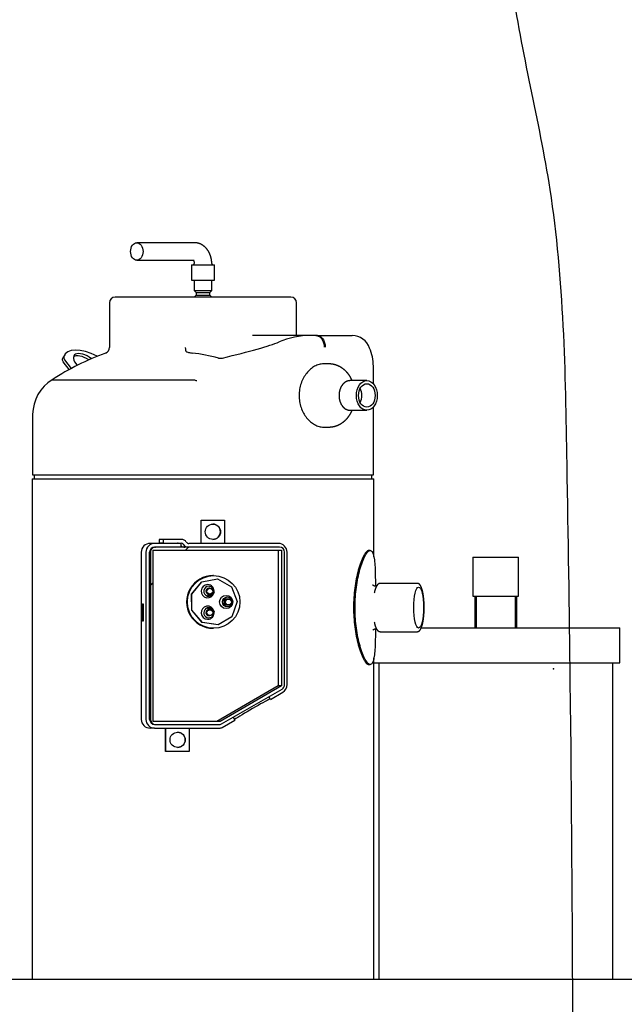
# Paper-space layout 'Layout1' of a CAD drawing. Units: inches. Extents: x 0 to 16.7, y -0.7 to 10.7.
# Drawn here: x 10.9 to 11.4, y 6.1 to 6.9 of the extents above; entities that cross this region are included whole.
import ezdxf
from ezdxf import colors
from ezdxf.entities.mleader import LeaderData, LeaderLine
from ezdxf.lldxf.tags import DXFTag
from ezdxf.math import Vec2, Vec3

# ---------------------------------------------------------------- set-up
doc = ezdxf.new("R2010")
doc.units = ezdxf.units.IN
doc.header["$MEASUREMENT"] = 0
for name, color, linetype in [('0712F-5215_PNL_C', 7, 'Continuous'), ('Default', 7, 'Continuous'), ('DV2_Default', 7, 'Continuous'), ('PARKER_ACCUMULAT', 7, 'Continuous'), ('ZPD61_FOR_TANDEM', 7, 'Continuous'), ('ZPD67_PIPING-TOP', 7, 'Continuous')]:
    doc.layers.add(name, color=color, linetype=linetype)
tags = doc.linetypes.add('CENTER2', pattern=[1.125, 0.75, -0.125, 0.125, -0.125]).pattern_tags.tags
tags[10:11] = [DXFTag(74, 4), DXFTag(75, 0), DXFTag(340, '0'), DXFTag(46, 0.0), DXFTag(50, 0.0), DXFTag(44, 0.0), DXFTag(45, 0.0)]
tags[8:9] = [DXFTag(74, 4), DXFTag(75, 0), DXFTag(340, '0'), DXFTag(46, 0.0), DXFTag(50, 0.0), DXFTag(44, 0.0), DXFTag(45, 0.0)]
tags[6:7] = [DXFTag(74, 4), DXFTag(75, 0), DXFTag(340, '0'), DXFTag(46, 0.0), DXFTag(50, 0.0), DXFTag(44, 0.0), DXFTag(45, 0.0)]
tags[4:5] = [DXFTag(74, 4), DXFTag(75, 0), DXFTag(340, '0'), DXFTag(46, 0.0), DXFTag(50, 0.0), DXFTag(44, 0.0), DXFTag(45, 0.0)]
tags = doc.linetypes.add('HIDDEN2', pattern=[0.1875, 0.125, -0.0625]).pattern_tags.tags
tags[6:7] = [DXFTag(74, 4), DXFTag(75, 0), DXFTag(340, '0'), DXFTag(46, 0.0), DXFTag(50, 0.0), DXFTag(44, 0.0), DXFTag(45, 0.0)]
tags[4:5] = [DXFTag(74, 4), DXFTag(75, 0), DXFTag(340, '0'), DXFTag(46, 0.0), DXFTag(50, 0.0), DXFTag(44, 0.0), DXFTag(45, 0.0)]

# ---------------------------------------------------------------- blocks, each defined once
blk = doc.blocks.new('SE1')
at = {"layer": 'ZPD61_FOR_TANDEM', "linetype": 'Continuous'}
h = blk.add_hatch(dxfattribs=at)
h.set_pattern_fill('LINE', scale=2, angle=45, style=0)
edge = h.paths.add_edge_path()
edge.add_ellipse((11.02968, 6.45751), major_axis=(0.00431, 0), ratio=0.998135, start_angle=90, end_angle=180)
edge.add_line((11.02537, 6.45751), (11.02537, 6.31475))
edge.add_ellipse((11.02968, 6.31475), major_axis=(0.00431, 0), ratio=0.998135, start_angle=180, end_angle=270)
edge.add_line((11.02968, 6.31045), (11.08492, 6.31045))
edge.add_ellipse((11.08492, 6.31295), major_axis=(0.0025, 0), ratio=0.998135, start_angle=270, end_angle=300.05438)
edge.add_line((11.08618, 6.31079), (11.13794, 6.34068))
edge.add_ellipse((11.13578, 6.3444), major_axis=(0.00431, 0), ratio=0.998135, start_angle=300.05438, end_angle=360)
edge.add_line((11.14009, 6.3444), (11.14009, 6.45751))
edge.add_ellipse((11.13578, 6.45751), major_axis=(0.00431, 0), ratio=0.998135, start_angle=0, end_angle=90)
edge.add_line((11.13578, 6.46181), (11.02968, 6.46181))
h.paths.add_polyline_path([(11.08492, 6.31295), (11.13759, 6.34336), (11.13759, 6.45931), (11.02788, 6.45931), (11.02788, 6.31295)])
at = {"layer": '0712F-5215_PNL_C', "color": 7, "linetype": 'Continuous'}
blk.add_line((10.58828, 6.09277), (11.77341, 6.09277), dxfattribs=at)
at = {"layer": 'DV2_Default', "color": 7, "linetype": 'HIDDEN2'}
blk.add_open_spline([(11.30973, 7.1122), (11.31442, 7.09339), (11.32544, 7.03709), (11.33333, 6.91753), (11.37763, 6.75112), (11.38094, 6.5487), (11.38642, 6.21078), (11.38644, 5.90761), (11.38766, 5.63025), (11.388, 5.5941), (11.38946, 5.51098), (11.38856, 5.46304)], degree=3, knots=[0, 0, 0, 0, 0.046536, 0.109661, 0.219114, 0.361583, 0.474863, 0.837146, 0.906893, 0.975892, 1, 1, 1, 1], dxfattribs=at)
at = {"layer": 'DV2_Default', "color": 7, "linetype": 'Continuous'}
blk.add_point((11.36993, 6.35784), dxfattribs=at)
at = {"layer": 'PARKER_ACCUMULAT', "color": 7, "linetype": 'Continuous'}
for p, q in [((11.30096, 6.45319), (11.34012, 6.45319)), ((11.30096, 6.45319), (11.30096, 6.41983)), ((11.34012, 6.41983), (11.34012, 6.45319)), ((11.30096, 6.41983), (11.34012, 6.41983)), ((11.30264, 6.41983), (11.30264, 6.39292)), ((11.30378, 6.41983), (11.30378, 6.39292)), ((11.33729, 6.39292), (11.33729, 6.41983)), ((11.33843, 6.39292), (11.33843, 6.41983)), ((11.2569, 6.39292), (11.42654, 6.39292)), ((11.42654, 6.36292), (11.42654, 6.39292)), ((11.21647, 6.36292), (11.42654, 6.36292)), ((11.22054, 6.36292), (11.22054, 6.09277)), ((11.42054, 6.09277), (11.42054, 6.36292))]:
    blk.add_line(p, q, dxfattribs=at)
at = {"layer": 'ZPD61_FOR_TANDEM', "color": 7, "linetype": 'Continuous'}
for p, q in [((11.06288, 6.68986), (11.06288, 6.68106)), ((11.07788, 6.68106), (11.07788, 6.68986)), ((11.06288, 6.68106), (11.07788, 6.68106)), ((11.06288, 6.68106), (11.06467, 6.67946)), ((11.06467, 6.67706), (11.06288, 6.67546)), ((11.06467, 6.67946), (11.07609, 6.67946)), ((11.06467, 6.67946), (11.06467, 6.67706)), ((11.06467, 6.67706), (11.07609, 6.67706)), ((11.07609, 6.67946), (11.07788, 6.68106)), ((11.07609, 6.67706), (11.07609, 6.67946)), ((11.07788, 6.67546), (11.07609, 6.67706)), ((10.99038, 6.67046), (10.99038, 6.63232)), ((11.14538, 6.67546), (10.99538, 6.67546)), ((11.15038, 6.64258), (11.15038, 6.67046)), ((11.16213, 6.64258), (11.11256, 6.64258)), ((11.16627, 6.64258), (11.16213, 6.64258)), ((11.16705, 6.64258), (11.16551, 6.64258)), ((11.16818, 6.64258), (11.16627, 6.64258)), ((11.16684, 6.64258), (11.16684, 6.64258)), ((11.16703, 6.64258), (11.16705, 6.64258)), ((11.16771, 6.64258), (11.16703, 6.64258)), ((11.16765, 6.64258), (11.16773, 6.64258)), ((11.16818, 6.64258), (11.19787, 6.64258)), ((10.95595, 6.61344), (10.95094, 6.62004)), ((10.95225, 6.62621), (10.95103, 6.62436)), ((10.95215, 6.62189), (10.9578, 6.61444)), ((11.17786, 6.61836), (11.17334, 6.61836)), ((11.21599, 6.60125), (11.21599, 6.61635)), ((10.94146, 6.60486), (11.06233, 6.60486)), ((11.19149, 6.60243), (11.19141, 6.60243)), ((11.21038, 6.60404), (11.19621, 6.60404)), ((11.19141, 6.58034), (11.19149, 6.58034)), ((11.19621, 6.57872), (11.21038, 6.57872)), ((11.21599, 6.52351), (11.21599, 6.58152)), ((10.92476, 6.5751), (10.92476, 6.52351)), ((11.17334, 6.56441), (11.17786, 6.56441)), ((10.92428, 6.52031), (11.21647, 6.52031)), ((10.92428, 6.52031), (10.92428, 6.09277)), ((10.92476, 6.52351), (11.21599, 6.52351)), ((10.92617, 6.52351), (10.92617, 6.52031)), ((11.21458, 6.52031), (11.21458, 6.52351)), ((11.21647, 6.45335), (11.21647, 6.52031)), ((11.06873, 6.46501), (11.06873, 6.48501)), ((11.06887, 6.48501), (11.06873, 6.48501)), ((11.06887, 6.48501), (11.08883, 6.48501)), ((11.06887, 6.46501), (11.06887, 6.48501)), ((11.08883, 6.48501), (11.08883, 6.46501)), ((11.03282, 6.4685), (11.03282, 6.4653)), ((11.03643, 6.4685), (11.03282, 6.4685)), ((11.03643, 6.4685), (11.03643, 6.4653)), ((11.05188, 6.4685), (11.03643, 6.4685)), ((11.02905, 6.46501), (11.02527, 6.46501)), ((11.02788, 6.31295), (11.02788, 6.45931)), ((11.02788, 6.45931), (11.13759, 6.45931)), ((11.05161, 6.46501), (11.02905, 6.46501)), ((11.02905, 6.46181), (11.02968, 6.46181)), ((11.13578, 6.46181), (11.02968, 6.46181)), ((11.03643, 6.4653), (11.03282, 6.4653)), ((11.03643, 6.4653), (11.05188, 6.4653)), ((11.05161, 6.46181), (11.05161, 6.46501)), ((11.13475, 6.46501), (11.05821, 6.46501)), ((11.13461, 6.45931), (11.13461, 6.34336)), ((11.13759, 6.45931), (11.13759, 6.34336)), ((11.21335, 6.45895), (11.21213, 6.45895)), ((11.01759, 6.45751), (11.01759, 6.31475)), ((11.02156, 6.45751), (11.02156, 6.31475)), ((11.02476, 6.31475), (11.02476, 6.45751)), ((11.02537, 6.45751), (11.02537, 6.31475)), ((11.14009, 6.3444), (11.14009, 6.45751)), ((11.14224, 6.3444), (11.14224, 6.45751)), ((11.06924, 6.43219), (11.08266, 6.43475)), ((11.06939, 6.43219), (11.0828, 6.43475)), ((11.07946, 6.43751), (11.07885, 6.43751)), ((11.0828, 6.43475), (11.08266, 6.43475)), ((11.0828, 6.43475), (11.09472, 6.42807)), ((11.06061, 6.42159), (11.06924, 6.43219)), ((11.06076, 6.42159), (11.06939, 6.43219)), ((11.06939, 6.43219), (11.06924, 6.43219)), ((11.07622, 6.42669), (11.0753, 6.42669)), ((11.09472, 6.42807), (11.09957, 6.41528)), ((11.21855, 6.42836), (11.21819, 6.42836)), ((11.25343, 6.43091), (11.22201, 6.43091)), ((11.06076, 6.42159), (11.06061, 6.42159)), ((11.0608, 6.40791), (11.06061, 6.42159)), ((11.06095, 6.40791), (11.06076, 6.42159)), ((11.07419, 6.4205), (11.07433, 6.42026)), ((11.07616, 6.42169), (11.07421, 6.42055)), ((11.07437, 6.42024), (11.0753, 6.42024)), ((11.07512, 6.4205), (11.07526, 6.42026)), ((11.07991, 6.42331), (11.07514, 6.42055)), ((11.0753, 6.42169), (11.07622, 6.42169)), ((11.07532, 6.42024), (11.0756, 6.42041)), ((11.07562, 6.42045), (11.0756, 6.42048)), ((11.07562, 6.42053), (11.0759, 6.42069)), ((11.0758, 6.42064), (11.076, 6.42064)), ((11.07595, 6.42068), (11.07597, 6.42066)), ((11.07602, 6.42064), (11.07935, 6.42257)), ((11.07898, 6.42331), (11.07841, 6.42299)), ((11.07993, 6.42332), (11.079, 6.42332)), ((11.07937, 6.42262), (11.07936, 6.42265)), ((11.07937, 6.4227), (11.07965, 6.42286)), ((11.07956, 6.42281), (11.07975, 6.42281)), ((11.07971, 6.42285), (11.07972, 6.42283)), ((11.07977, 6.42281), (11.08009, 6.423)), ((11.0801, 6.42305), (11.07996, 6.4233)), ((11.0882, 6.41695), (11.0882, 6.4131)), ((11.08821, 6.41777), (11.08821, 6.41744)), ((11.08914, 6.41744), (11.08821, 6.41744)), ((11.08917, 6.4174), (11.08824, 6.4174)), ((11.08917, 6.41699), (11.08824, 6.41699)), ((11.08918, 6.41781), (11.08825, 6.41781)), ((11.08831, 6.41736), (11.08831, 6.41703)), ((11.08913, 6.41695), (11.08913, 6.4131)), ((11.08914, 6.41777), (11.08914, 6.41744)), ((11.08917, 6.4174), (11.0892, 6.4174)), ((11.0892, 6.41699), (11.08917, 6.41699)), ((11.08946, 6.41781), (11.08918, 6.41781)), ((11.08924, 6.41736), (11.08924, 6.41703)), ((11.0895, 6.41225), (11.0895, 6.41777)), ((11.09209, 6.41751), (11.09117, 6.41751)), ((11.01881, 6.3985), (11.01881, 6.4135)), ((11.01881, 6.4135), (11.01912, 6.4135)), ((11.01912, 6.4135), (11.01912, 6.3985)), ((11.07434, 6.40976), (11.07419, 6.40951)), ((11.07421, 6.40946), (11.07616, 6.40833)), ((11.0753, 6.40978), (11.07437, 6.40978)), ((11.07526, 6.40976), (11.07512, 6.40951)), ((11.07514, 6.40946), (11.07991, 6.4067)), ((11.07622, 6.40833), (11.0753, 6.40833)), ((11.07564, 6.40959), (11.07532, 6.40978)), ((11.07564, 6.40952), (11.07565, 6.40954)), ((11.07593, 6.4093), (11.07565, 6.40946)), ((11.07604, 6.40936), (11.07584, 6.40936)), ((11.076, 6.40934), (11.07599, 6.40931)), ((11.07939, 6.40742), (11.07606, 6.40935)), ((11.0882, 6.41261), (11.0882, 6.41225)), ((11.08917, 6.41306), (11.08824, 6.41306)), ((11.08917, 6.41265), (11.08824, 6.41265)), ((11.08917, 6.41221), (11.08824, 6.41221)), ((11.08831, 6.41302), (11.08831, 6.41269)), ((11.08913, 6.41261), (11.08913, 6.41225)), ((11.08917, 6.41306), (11.0892, 6.41306)), ((11.0892, 6.41265), (11.08917, 6.41265)), ((11.08917, 6.41221), (11.08946, 6.41221)), ((11.08924, 6.41302), (11.08924, 6.41269)), ((11.09117, 6.41251), (11.09209, 6.41251)), ((11.09957, 6.41528), (11.09508, 6.40236)), ((11.06095, 6.40791), (11.0608, 6.40791)), ((11.06972, 6.39755), (11.0608, 6.40791)), ((11.06987, 6.39755), (11.06095, 6.40791)), ((11.0753, 6.40333), (11.07622, 6.40333)), ((11.07841, 6.40703), (11.07898, 6.4067)), ((11.079, 6.40669), (11.07993, 6.40669)), ((11.07939, 6.40735), (11.0794, 6.40737)), ((11.07969, 6.40713), (11.0794, 6.40729)), ((11.07978, 6.40718), (11.0796, 6.40718)), ((11.07975, 6.40717), (11.07962, 6.40717)), ((11.07975, 6.40717), (11.07974, 6.40714)), ((11.08009, 6.40701), (11.0798, 6.40717)), ((11.07996, 6.40671), (11.0801, 6.40696)), ((11.09508, 6.40236), (11.08335, 6.39536)), ((11.01912, 6.3985), (11.01881, 6.3985)), ((11.06987, 6.39755), (11.06972, 6.39755)), ((11.0832, 6.39536), (11.06972, 6.39755)), ((11.08335, 6.39536), (11.06987, 6.39755)), ((11.07885, 6.39251), (11.07946, 6.39251)), ((11.08335, 6.39536), (11.0832, 6.39536)), ((11.21819, 6.39217), (11.21854, 6.39217)), ((11.22201, 6.38961), (11.25343, 6.38961)), ((11.21647, 6.09277), (11.21647, 6.36717)), ((11.21213, 6.36157), (11.21335, 6.36157)), ((11.13461, 6.34336), (11.08214, 6.31295)), ((11.13759, 6.34336), (11.08492, 6.31295)), ((11.08618, 6.31079), (11.13794, 6.34068)), ((11.13759, 6.34336), (11.13461, 6.34336)), ((11.12797, 6.33181), (11.12662, 6.33414)), ((11.12797, 6.33181), (11.1385, 6.33791)), ((11.09609, 6.31651), (11.09746, 6.31412)), ((11.02905, 6.30725), (11.02527, 6.30725)), ((11.08492, 6.31295), (11.02788, 6.31295)), ((11.02905, 6.31045), (11.02968, 6.31045)), ((11.02905, 6.30725), (11.08427, 6.30725)), ((11.02968, 6.31045), (11.08492, 6.31045)), ((11.03825, 6.28725), (11.03825, 6.30725)), ((11.03872, 6.28725), (11.03872, 6.30725)), ((11.05868, 6.30725), (11.05868, 6.28725)), ((11.08677, 6.30792), (11.09746, 6.31412)), ((11.03872, 6.28725), (11.03825, 6.28725)), ((11.05868, 6.28725), (11.03872, 6.28725))]:
    blk.add_line(p, q, dxfattribs=at)
for centre, radius, start, end in [((10.99538, 6.67046), 0.005, 90, 180), ((11.14538, 6.67046), 0.005, 0, 90), ((11.16256, 6.57257), 0.07002, 90.34779, 112.85758), ((11.16645, 6.62599), 0.01659, 88.32981, 90.61519), ((11.19764, 6.62666), 0.01593, 19.17036, 89.02944), ((11.07032, 6.40362), 0.23896, 110.37545, 122.63201), ((10.98538, 6.63232), 0.005, 290.37545, 0), ((11.0332, 6.62968), 0.02246, 359.37088, 6.74787), ((11.0404, 6.45808), 0.17081, 75.37464, 83.04362), ((11.17613, 6.616), 0.03986, 0.50941, 23.48646), ((11.08527, 6.6302), 0.00707, 255.68776, 283.74857), ((10.96038, 6.57468), 0.03563, 122.08946, 179.05286), ((11.06234, 6.60473), 0.000137, 69.12289, 92.82023), ((11.06523, 6.61092), 0.0067, 244.88018, 267.94582), ((10.93476, 6.5751), 0.01, 179.05286, 180), ((11.02519, 6.45741), 0.0076, 89.36075, 179.27209), ((11.04853, 6.46348), 0.00182, 57.37452, 90.11008), ((11.05494, 6.46762), 0.00581, 234.97736, 269.84891), ((11.02519, 6.31485), 0.0076, 180.72806, 270.6391)]:
    blk.add_arc(centre, radius, start, end, dxfattribs=at)
for centre, major_axis, ratio, start_param, end_param in [((10.98841, 6.61258), (0.15297, 0.02846), 0.062017, -0.882405, -0.293259), ((10.97733, 6.60967), (0.02508, -0.01654), 0.482289, 1.775444, 3.283862), ((10.97052, 6.61864), (-0.01044, 0.00688), 0.482289, 4.589253, 7.402049), ((10.95448, 6.62004), (-0.00417, 0.00275), 0.482289, 0.142269, 0.93925), ((10.97611, 6.60783), (0.02508, -0.01654), 0.482289, 3.141593, 3.283862), ((10.95569, 6.62189), (-0.00417, 0.00275), 0.482289, 0.142269, 0.93925), ((10.96931, 6.6168), (-0.01044, 0.00688), 0.482289, 4.701093, 6.099058), ((11.19907, 6.59138), (0, -0.01), 0.707107, 0.927295, 2.214298), ((11.07877, 6.47501), (0, 0.00652), 0.998135, 3.147222, 6.277556), ((11.05188, 6.4635), (0, -0.005), 0.998135, 2.13444, 3.141593), ((11.02905, 6.45751), (0, 0.0075), 0.998135, 0, 1.570796), ((11.02905, 6.45751), (0, -0.0043), 0.998135, 3.141593, 4.712389), ((11.02968, 6.45751), (0.00431, 0), 0.998135, 1.570796, 3.141593), ((11.05188, 6.4635), (0, 0.0018), 0.998135, 5.276032, 6.283185), ((11.05821, 6.46751), (0, 0.0057), 0.998135, 2.13444, 3.141593), ((11.05821, 6.46751), (0, -0.0025), 0.998135, 5.276032, 6.283185), ((11.13475, 6.45751), (0, -0.0075), 0.998135, 1.570796, 3.141593), ((11.13578, 6.45751), (0.00431, 0), 0.998135, 0, 1.570796), ((11.07885, 6.41501), (0, 0.0225), 0.998135, 0, 3.141593), ((11.07432, 6.42419), (0, 0.00562), 0.998135, 0, 4.464522), ((11.0753, 6.42419), (0, 0.00428), 0.998135, 0, 4.304331), ((11.0753, 6.42419), (0, -0.0025), 0.998135, 3.141593, 6.283185), ((11.07432, 6.42419), (0, 0.00562), 0.998135, 4.557578, 6.283185), ((11.0753, 6.42419), (0, 0.00428), 0.998135, 4.508339, 6.283185), ((11.07423, 6.42052), (0, 0.00004), 0.998135, 0.523599, 2.094395), ((11.07437, 6.42028), (0, 0.00004), 0.998135, 2.094395, 3.141588), ((11.07516, 6.42052), (0, 0.00004), 0.998135, 0.523599, 2.094395), ((11.0753, 6.42028), (0, 0.00004), 0.998135, 2.094395, 3.665191), ((11.07564, 6.4205), (0, -0.00004), 0.998135, 3.665191, 5.235988), ((11.07558, 6.42044), (0, -0.00004), 0.998135, 0.51164, 1.939592), ((11.07592, 6.42066), (0, -0.00004), 0.998135, 2.094395, 3.665191), ((11.076, 6.42068), (0, 0.00004), 0.998135, 2.094395, 3.665191), ((11.079, 6.42328), (0, -0.00004), 0.998135, 3.141586, 3.665191), ((11.07939, 6.42267), (0, -0.00004), 0.998135, 3.665191, 5.235988), ((11.07933, 6.4226), (0, -0.00004), 0.998135, 0.523599, 2.094395), ((11.07967, 6.42283), (0, -0.00004), 0.998135, 2.094395, 3.665191), ((11.07975, 6.42285), (0, 0.00004), 0.998135, 2.094395, 3.665191), ((11.07993, 6.42328), (0, -0.00004), 0.998135, 2.094395, 3.665191), ((11.08007, 6.42303), (0, -0.00004), 0.998135, 0.523599, 2.094395), ((11.08824, 6.41695), (0, 0.00004), 0.998135, 0.000006, 1.570796), ((11.08825, 6.41777), (0, 0.00004), 0.998135, 0.000004, 1.570796), ((11.08825, 6.41744), (0, 0.00004), 0.998135, 1.558838, 2.986789), ((11.08827, 6.41736), (0, 0.00004), 0.998135, 4.712389, 6.283185), ((11.08827, 6.41703), (0, 0.00004), 0.998135, 3.141588, 4.712389), ((11.08917, 6.41695), (0, 0.00004), 0.998135, 0.000006, 1.570796), ((11.08918, 6.41777), (0, 0.00004), 0.998135, 0.000004, 1.570796), ((11.08918, 6.41744), (0, 0.00004), 0.998135, 1.558838, 2.986789), ((11.0892, 6.41736), (0, 0.00004), 0.998135, 4.712389, 6.283185), ((11.0892, 6.41703), (0, 0.00004), 0.998135, 3.141588, 4.712389), ((11.08946, 6.41777), (0, -0.00004), 0.998135, 1.570796, 3.141588), ((11.09117, 6.41501), (0, -0.0025), 0.998135, 3.141593, 3.873449), ((11.22029, 6.41026), (0, -0.01937), 0.241922, 3.953303, 4.012776), ((11.07432, 6.40583), (0, -0.00562), 0.998135, 1.8141, 6.283185), ((11.0753, 6.40583), (0, 0.00428), 0.998135, 0, 4.916439), ((11.0753, 6.40583), (0, -0.0025), 0.998135, 3.141593, 6.283185), ((11.07423, 6.40949), (0, 0.00004), 0.998135, 1.047198, 2.617994), ((11.07437, 6.40974), (0, -0.00004), 0.998135, 3.141588, 4.18879), ((11.07516, 6.40949), (0, 0.00004), 0.998135, 1.047198, 2.617994), ((11.0753, 6.40974), (0, -0.00004), 0.998135, 2.617994, 4.18879), ((11.0753, 6.40583), (0, 0.00428), 0.998135, 5.120447, 6.283185), ((11.07567, 6.4095), (0, -0.00004), 0.998135, 4.18879, 5.759587), ((11.07562, 6.40956), (0, -0.00004), 0.998135, 1.047198, 2.617994), ((11.07595, 6.40933), (0, 0.00004), 0.998135, 2.617994, 4.18879), ((11.07604, 6.40932), (0, -0.00004), 0.998135, 2.617994, 4.18879), ((11.08824, 6.4131), (0, 0.00004), 0.998135, 1.570796, 3.141593), ((11.08824, 6.41261), (0, 0.00004), 0.998135, 0.000005, 1.570796), ((11.08824, 6.41225), (0, 0.00004), 0.998135, 1.570796, 3.141586), ((11.08827, 6.41302), (0, 0.00004), 0.998135, 4.712389, 6.283185), ((11.08827, 6.41269), (0, 0.00004), 0.998135, 3.141588, 4.712389), ((11.08917, 6.4131), (0, 0.00004), 0.998135, 1.570796, 3.141593), ((11.08917, 6.41261), (0, 0.00004), 0.998135, 0.000005, 1.570796), ((11.08917, 6.41225), (0, 0.00004), 0.998135, 1.570796, 3.141586), ((11.0892, 6.41302), (0, 0.00004), 0.998135, 4.712389, 6.283185), ((11.0892, 6.41269), (0, 0.00004), 0.998135, 3.141588, 4.712389), ((11.08946, 6.41225), (0, -0.00004), 0.998135, 0.000005, 1.570796), ((11.09117, 6.41501), (0, -0.0025), 0.998135, 5.551329, 6.283185), ((11.07432, 6.40583), (0, -0.00562), 0.998135, 0, 1.725607), ((11.079, 6.40673), (0, 0.00004), 0.998135, 2.617994, 3.141597), ((11.07942, 6.40733), (0, -0.00004), 0.998135, 4.18879, 5.759587), ((11.07937, 6.40739), (0, -0.00004), 0.998135, 1.047198, 2.617994), ((11.07971, 6.40716), (0, 0.00004), 0.998135, 2.617994, 4.18879), ((11.07978, 6.40714), (0, -0.00004), 0.998135, 2.606035, 4.033987), ((11.07993, 6.40673), (0, 0.00004), 0.998135, 2.617994, 4.18879), ((11.08007, 6.40698), (0, -0.00004), 0.998135, 1.047198, 2.617994), ((11.22029, 6.41026), (0, -0.01937), 0.241922, -0.874753, -0.814615), ((11.13578, 6.3444), (0.00431, 0), 0.998135, 5.236937, 6.283185), ((11.13475, 6.3444), (0, -0.0075), 0.998135, 0.524548, 1.570796), ((11.11215, 6.32296), (0.01732, 0.01), 0.030574, 0.435959, 2.599854), ((11.02905, 6.31475), (0, 0.0075), 0.998135, 1.570796, 3.141593), ((11.02905, 6.31475), (0, -0.0043), 0.998135, 4.712389, 6.283185), ((11.02968, 6.31475), (0.00431, 0), 0.998135, 3.141593, 4.712389), ((11.08427, 6.31225), (0, -0.005), 0.998135, 0, 0.524548), ((11.08492, 6.31295), (0.0025, 0), 0.998135, 4.712389, 5.236937), ((11.04863, 6.29725), (0, 0.00652), 0.998135, 3.147223, 6.277555)]:
    blk.add_ellipse(centre, major_axis=major_axis, ratio=ratio, start_param=start_param, end_param=end_param, dxfattribs=at)
for centre, major_axis, ratio in [((11.21038, 6.59138), (0, -0.01266), 0.707107), ((11.21038, 6.59138), (0, -0.01), 0.707107), ((11.07885, 6.47501), (0, 0.00652), 0.998135), ((11.07946, 6.41501), (0, 0.0225), 0.998135), ((11.07622, 6.42419), (0, -0.0025), 0.998135), ((11.25465, 6.41026), (0, 0.0175), 0.241922), ((11.09019, 6.41501), (0, -0.00562), 0.998135), ((11.09117, 6.41501), (0, 0.00428), 0.998135), ((11.09209, 6.41501), (0, -0.0025), 0.998135), ((11.07622, 6.40583), (0, -0.0025), 0.998135), ((11.0487, 6.29725), (0, 0.00652), 0.998135)]:
    blk.add_ellipse(centre, major_axis=major_axis, ratio=ratio, dxfattribs=at)
for points, knots in [([(11.16684, 6.64258), (11.16778, 6.64258), (11.1687, 6.64232), (11.16999, 6.64157), (11.17039, 6.64126), (11.17116, 6.64053), (11.17153, 6.64011), (11.17251, 6.63873), (11.17303, 6.63761), (11.17373, 6.63521), (11.17391, 6.63388), (11.17391, 6.63258)], [0, 0, 0, 0, 0.25, 0.25, 0.375, 0.375, 0.5, 0.5, 0.75, 0.75, 1, 1, 1, 1]), ([(11.16773, 6.64258), (11.16868, 6.64256), (11.1696, 6.64229), (11.17089, 6.64153), (11.1713, 6.64122), (11.17208, 6.6405), (11.17245, 6.64007), (11.17344, 6.63869), (11.17397, 6.63758), (11.1747, 6.63519), (11.17489, 6.63387), (11.1749, 6.63257)], [0, 0, 0, 0, 0.25, 0.25, 0.375, 0.375, 0.5, 0.5, 0.75, 0.75, 1, 1, 1, 1]), ([(11.05565, 6.62943), (11.05565, 6.6292), (11.05583, 6.62903), (11.05621, 6.62876), (11.05643, 6.62866), (11.05711, 6.62839), (11.05759, 6.62826), (11.05905, 6.62791), (11.06006, 6.62775), (11.06109, 6.62763)], [0, 0, 0, 0, 0.125, 0.125, 0.25, 0.25, 0.5, 0.5, 1, 1, 1, 1]), ([(11.17334, 6.61836), (11.1721, 6.61836), (11.17081, 6.61818), (11.16828, 6.61749), (11.16702, 6.61698), (11.16455, 6.61563), (11.16333, 6.61479), (11.16106, 6.61284), (11.15997, 6.61172), (11.15797, 6.60921), (11.15706, 6.60785), (11.15547, 6.60493), (11.15477, 6.60335), (11.15364, 6.60009), (11.15322, 6.59841), (11.15263, 6.59495), (11.15249, 6.59316), (11.15248, 6.58963), (11.15263, 6.58788), (11.15321, 6.58439), (11.15364, 6.58269), (11.15476, 6.57944), (11.15545, 6.57787), (11.15706, 6.57493), (11.15796, 6.57357), (11.15995, 6.57108), (11.16104, 6.56994), (11.16332, 6.56799), (11.16451, 6.56716), (11.16699, 6.5658), (11.16827, 6.56528), (11.17079, 6.56459), (11.17207, 6.56441), (11.17333, 6.56441), (11.17334, 6.56441), (11.17334, 6.56441)], [0.250093, 0.250093, 0.250093, 0.250093, 0.28125, 0.28125, 0.3125, 0.3125, 0.34375, 0.34375, 0.375, 0.375, 0.40625, 0.40625, 0.4375, 0.4375, 0.46875, 0.46875, 0.5, 0.5, 0.53125, 0.53125, 0.5625, 0.5625, 0.59375, 0.59375, 0.625, 0.625, 0.65625, 0.65625, 0.6875, 0.6875, 0.71875, 0.71875, 0.75, 0.75, 0.7501179, 0.7501179, 0.7501179, 0.7501179]), ([(11.19787, 6.60404), (11.1978, 6.6042), (11.19765, 6.60455), (11.1974, 6.60507), (11.19713, 6.60562), (11.19684, 6.60616), (11.19655, 6.60669), (11.19624, 6.60722), (11.19592, 6.60774), (11.1956, 6.60824), (11.19526, 6.60874), (11.19491, 6.60923), (11.19456, 6.6097), (11.19419, 6.61017), (11.19381, 6.61062), (11.19343, 6.61107), (11.19303, 6.6115), (11.19263, 6.61192), (11.19222, 6.61233), (11.1918, 6.61273), (11.19138, 6.61311), (11.19094, 6.61348), (11.1905, 6.61384), (11.19006, 6.61419), (11.1896, 6.61452), (11.18914, 6.61484), (11.18868, 6.61515), (11.1882, 6.61544), (11.18773, 6.61572), (11.18724, 6.61598), (11.18676, 6.61624), (11.18627, 6.61647), (11.18577, 6.6167), (11.18527, 6.61691), (11.18477, 6.6171), (11.18426, 6.61729), (11.18375, 6.61745), (11.18323, 6.61761), (11.18272, 6.61775), (11.1822, 6.61787), (11.18168, 6.61798), (11.18116, 6.61808), (11.18064, 6.61816), (11.18011, 6.61823), (11.17959, 6.61828), (11.17906, 6.61832), (11.17854, 6.61835), (11.17812, 6.61836), (11.17791, 6.61836), (11.17786, 6.61836)], [0.3224714, 0.3224714, 0.3224714, 0.3224714, 0.3354476, 0.350996, 0.3665338, 0.382058, 0.3975653, 0.4130526, 0.4285165, 0.4439535, 0.4593603, 0.4747333, 0.4900694, 0.5053652, 0.5206179, 0.5358246, 0.5509827, 0.56609, 0.5811445, 0.5961445, 0.6110888, 0.6259763, 0.6408064, 0.6555788, 0.6702934, 0.6849507, 0.6995511, 0.7140956, 0.7285853, 0.7430214, 0.7574056, 0.7717395, 0.786025, 0.8002642, 0.8144592, 0.8286122, 0.8427257, 0.8568021, 0.8708439, 0.8848536, 0.8988338, 0.9127872, 0.9267166, 0.9406245, 0.9545138, 0.9683872, 0.9822475, 0.9960975, 1, 1, 1, 1]), ([(11.19621, 6.60404), (11.19618, 6.60404), (11.19604, 6.60404), (11.19578, 6.60403), (11.19546, 6.60401), (11.19514, 6.60397), (11.19481, 6.60391), (11.19449, 6.60385), (11.19418, 6.60376), (11.19386, 6.60367), (11.19355, 6.60356), (11.19324, 6.60343), (11.19293, 6.6033), (11.19263, 6.60315), (11.19233, 6.60298), (11.19203, 6.6028), (11.19174, 6.60261), (11.19145, 6.60241), (11.19117, 6.60219), (11.1909, 6.60196), (11.19063, 6.60172), (11.19037, 6.60147), (11.19011, 6.6012), (11.18986, 6.60092), (11.18962, 6.60063), (11.18939, 6.60033), (11.18916, 6.60002), (11.18895, 6.5997), (11.18874, 6.59938), (11.18854, 6.59904), (11.18835, 6.59869), (11.18817, 6.59833), (11.18799, 6.59797), (11.18783, 6.5976), (11.18768, 6.59722), (11.18753, 6.59684), (11.1874, 6.59645), (11.18728, 6.59605), (11.18717, 6.59565), (11.18706, 6.59525), (11.18697, 6.59484), (11.18689, 6.59442), (11.18682, 6.59401), (11.18676, 6.59359), (11.18671, 6.59316), (11.18667, 6.59274), (11.18664, 6.59232), (11.18662, 6.59189), (11.18661, 6.59146), (11.18662, 6.59104), (11.18663, 6.59061), (11.18666, 6.59018), (11.18669, 6.58976), (11.18674, 6.58934), (11.18679, 6.58892), (11.18686, 6.5885), (11.18694, 6.58808), (11.18703, 6.58767), (11.18713, 6.58726), (11.18724, 6.58686), (11.18736, 6.58646), (11.18749, 6.58607), (11.18763, 6.58568), (11.18778, 6.5853), (11.18793, 6.58493), (11.1881, 6.58456), (11.18828, 6.5842), (11.18847, 6.58385), (11.18867, 6.58351), (11.18888, 6.58317), (11.18909, 6.58285), (11.18932, 6.58253), (11.18955, 6.58223), (11.18979, 6.58193), (11.19004, 6.58165), (11.1903, 6.58138), (11.19056, 6.58111), (11.19083, 6.58087), (11.19111, 6.58063), (11.19139, 6.58041), (11.19168, 6.5802), (11.19197, 6.58), (11.19227, 6.57982), (11.19257, 6.57965), (11.19288, 6.5795), (11.19319, 6.57935), (11.1935, 6.57923), (11.19382, 6.57911), (11.19414, 6.57901), (11.19446, 6.57893), (11.19478, 6.57886), (11.1951, 6.5788), (11.19543, 6.57876), (11.19575, 6.57874), (11.19602, 6.57872), (11.19616, 6.57872), (11.19621, 6.57873)], [0, 0, 0, 0, 0.003351, 0.01358, 0.023807, 0.034039, 0.04428, 0.054537, 0.064814, 0.075117, 0.085449, 0.095815, 0.106218, 0.116661, 0.127147, 0.137676, 0.148249, 0.158867, 0.169528, 0.180233, 0.190977, 0.201761, 0.21258, 0.223431, 0.234312, 0.245218, 0.256147, 0.267096, 0.27806, 0.289038, 0.300025, 0.311021, 0.322022, 0.333027, 0.344034, 0.355041, 0.366048, 0.377054, 0.388057, 0.399058, 0.410057, 0.421053, 0.432046, 0.443038, 0.454027, 0.465015, 0.476001, 0.486987, 0.497973, 0.50896, 0.519947, 0.530936, 0.541926, 0.552919, 0.563915, 0.574915, 0.585918, 0.596926, 0.607938, 0.618955, 0.629977, 0.641003, 0.652033, 0.663067, 0.674105, 0.685144, 0.696184, 0.707223, 0.71826, 0.729291, 0.740315, 0.751328, 0.762328, 0.773311, 0.784274, 0.795213, 0.806124, 0.817004, 0.827849, 0.838656, 0.849423, 0.860145, 0.870823, 0.881454, 0.892038, 0.902576, 0.913068, 0.923516, 0.933923, 0.944291, 0.954625, 0.964928, 0.975206, 0.985463, 0.995705, 1, 1, 1, 1]), ([(11.17786, 6.56441), (11.17791, 6.56441), (11.17812, 6.56441), (11.17853, 6.56442), (11.17905, 6.56444), (11.17957, 6.56448), (11.1801, 6.56454), (11.18062, 6.5646), (11.18114, 6.56468), (11.18166, 6.56478), (11.18218, 6.56489), (11.18269, 6.56501), (11.1832, 6.56515), (11.18371, 6.5653), (11.18421, 6.56547), (11.18471, 6.56564), (11.18521, 6.56584), (11.1857, 6.56604), (11.18619, 6.56626), (11.18668, 6.56649), (11.18716, 6.56674), (11.18763, 6.567), (11.18811, 6.56727), (11.18857, 6.56755), (11.18903, 6.56785), (11.18948, 6.56816), (11.18993, 6.56849), (11.19037, 6.56882), (11.19081, 6.56917), (11.19123, 6.56953), (11.19165, 6.5699), (11.19207, 6.57029), (11.19247, 6.57068), (11.19287, 6.57109), (11.19326, 6.57151), (11.19364, 6.57195), (11.19402, 6.57239), (11.19438, 6.57284), (11.19474, 6.57331), (11.19508, 6.57378), (11.19542, 6.57426), (11.19575, 6.57476), (11.19607, 6.57526), (11.19638, 6.57578), (11.19667, 6.5763), (11.19696, 6.57683), (11.19724, 6.57737), (11.1975, 6.57791), (11.19771, 6.57837), (11.19783, 6.57864), (11.19787, 6.57872)], [0, 0, 0, 0, 0.0036899, 0.0175294, 0.0313651, 0.0451995, 0.0590355, 0.0728759, 0.0867236, 0.1005813, 0.1144519, 0.1283383, 0.1422432, 0.1561694, 0.1701197, 0.1840969, 0.1981035, 0.2121422, 0.2262156, 0.2403263, 0.2544765, 0.2686687, 0.282905, 0.2971874, 0.3115179, 0.3258981, 0.3403296, 0.3548137, 0.3693514, 0.3839435, 0.3985907, 0.413293, 0.4280505, 0.4428628, 0.4577292, 0.4726487, 0.4876199, 0.5026412, 0.5177108, 0.5328264, 0.5479856, 0.5631858, 0.5784242, 0.5936979, 0.6090038, 0.6243389, 0.6397001, 0.6550845, 0.6704891, 0.6775193, 0.6775193, 0.6775193, 0.6775193]), ([(11.21213, 6.45895), (11.2118, 6.45895), (11.21145, 6.45885), (11.21071, 6.45842), (11.21032, 6.4581), (11.20953, 6.45726), (11.20913, 6.45674), (11.20833, 6.45553), (11.20792, 6.45484), (11.2067, 6.45255), (11.20592, 6.45076), (11.20443, 6.44676), (11.20372, 6.44454), (11.2018, 6.43751), (11.20078, 6.43231), (11.19941, 6.42151), (11.19905, 6.41592), (11.19905, 6.40471), (11.1994, 6.39911), (11.20077, 6.38831), (11.20178, 6.38311), (11.2037, 6.37607), (11.2044, 6.37385), (11.2059, 6.36982), (11.2067, 6.368), (11.2079, 6.36573), (11.2083, 6.36504), (11.2091, 6.36383), (11.20951, 6.3633), (11.2107, 6.36203), (11.21145, 6.36157), (11.21213, 6.36157)], [0.5001156, 0.5001156, 0.5001156, 0.5001156, 0.515625, 0.515625, 0.53125, 0.53125, 0.546875, 0.546875, 0.5625, 0.5625, 0.59375, 0.59375, 0.625, 0.625, 0.6875, 0.6875, 0.75, 0.75, 0.8125, 0.8125, 0.875, 0.875, 0.90625, 0.90625, 0.9375, 0.9375, 0.953125, 0.953125, 0.96875, 0.96875, 1, 1, 1, 1]), ([(11.2126, 6.36174), (11.21186, 6.36205), (11.21109, 6.3628), (11.20987, 6.36447), (11.20946, 6.36513), (11.20865, 6.36658), (11.20825, 6.36738), (11.20746, 6.36911), (11.20706, 6.37005), (11.2063, 6.37202), (11.20594, 6.37305), (11.20487, 6.37626), (11.20422, 6.37856), (11.20245, 6.3859), (11.20156, 6.39113), (11.20072, 6.39931), (11.20052, 6.4021), (11.2003, 6.40765), (11.20027, 6.41043), (11.20039, 6.41599), (11.20054, 6.4188), (11.20101, 6.42429), (11.20132, 6.42697), (11.2021, 6.43223), (11.20257, 6.4348), (11.20367, 6.43981), (11.20429, 6.44221), (11.20564, 6.44669), (11.20638, 6.44879), (11.20793, 6.45256), (11.20873, 6.45419), (11.20995, 6.45618), (11.21036, 6.45676), (11.21116, 6.45773), (11.21155, 6.45811), (11.21232, 6.45868), (11.21269, 6.45886), (11.21339, 6.45899), (11.21372, 6.45895), (11.21434, 6.45864), (11.21463, 6.45837), (11.21516, 6.45764), (11.2154, 6.45717), (11.21605, 6.4555), (11.21639, 6.45401), (11.21692, 6.45056), (11.21711, 6.44858), (11.2174, 6.44425), (11.21749, 6.44195), (11.21762, 6.43711), (11.21766, 6.43456), (11.21769, 6.43076), (11.2177, 6.42958), (11.21771, 6.4284)], [0, 0, 0, 0, 0.03125, 0.03125, 0.046875, 0.046875, 0.0625, 0.0625, 0.078125, 0.078125, 0.09375, 0.09375, 0.125, 0.125, 0.1875, 0.1875, 0.21875, 0.21875, 0.25, 0.25, 0.28125, 0.28125, 0.3125, 0.3125, 0.34375, 0.34375, 0.375, 0.375, 0.40625, 0.40625, 0.4375, 0.4375, 0.453125, 0.453125, 0.46875, 0.46875, 0.484375, 0.484375, 0.5, 0.5, 0.515625, 0.515625, 0.53125, 0.53125, 0.5625, 0.5625, 0.59375, 0.59375, 0.625, 0.625, 0.65625, 0.65625, 0.6701746, 0.6701746, 0.6701746, 0.6701746]), ([(11.21819, 6.42836), (11.21815, 6.42836), (11.21804, 6.42836), (11.21785, 6.42838), (11.21763, 6.4284), (11.2174, 6.42845), (11.21718, 6.4285), (11.21697, 6.42857), (11.21678, 6.42865), (11.21659, 6.42873), (11.21643, 6.42882), (11.21627, 6.42891), (11.21614, 6.429), (11.21602, 6.42909), (11.21591, 6.42917), (11.21582, 6.42925), (11.21574, 6.42933), (11.21568, 6.4294), (11.21562, 6.42946), (11.21558, 6.42951), (11.21554, 6.42956), (11.21552, 6.4296), (11.2155, 6.42963), (11.21549, 6.42964), (11.21548, 6.42965), (11.21548, 6.42965), (11.21548, 6.42965)], [0, 0, 0, 0, 0.0045677, 0.0136615, 0.02284, 0.0320517, 0.0412317, 0.0503149, 0.0592557, 0.0680213, 0.076594, 0.0849703, 0.0931597, 0.1012476, 0.1089628, 0.1164217, 0.1238904, 0.1313867, 0.1389338, 0.146554, 0.1542683, 0.1620959, 0.1700533, 0.1781542, 0.186409, 0.1868597, 0.1868597, 0.1868597, 0.1868597]), ([(11.22201, 6.43091), (11.22195, 6.43091), (11.22184, 6.43091), (11.22165, 6.43089), (11.22144, 6.43086), (11.22124, 6.43082), (11.22105, 6.43076), (11.22086, 6.43069), (11.22067, 6.4306), (11.22048, 6.43051), (11.2203, 6.4304), (11.22012, 6.43027), (11.21994, 6.43014), (11.21977, 6.42999), (11.2196, 6.42982), (11.21942, 6.42964), (11.21925, 6.42944), (11.21908, 6.42922), (11.21892, 6.42898), (11.21876, 6.42873), (11.2186, 6.42846), (11.21844, 6.42818), (11.21829, 6.42788), (11.21815, 6.42758), (11.21802, 6.42726), (11.21788, 6.42694), (11.21776, 6.42661), (11.21764, 6.42627), (11.21752, 6.42592), (11.21741, 6.42556), (11.2173, 6.42519), (11.21719, 6.42481), (11.21709, 6.42443), (11.21699, 6.42404), (11.21692, 6.42375), (11.21689, 6.42362), (11.21689, 6.42361)], [0, 0, 0, 0, 0.017547, 0.039937, 0.062352, 0.084887, 0.107639, 0.130711, 0.154215, 0.178273, 0.203014, 0.228582, 0.255125, 0.282794, 0.311731, 0.342047, 0.373794, 0.406929, 0.441284, 0.476576, 0.512458, 0.548593, 0.584669, 0.620527, 0.6561, 0.691364, 0.726323, 0.760997, 0.795408, 0.829583, 0.863545, 0.897318, 0.930923, 0.964377, 0.997698, 1, 1, 1, 1]), ([(11.25938, 6.41026), (11.25938, 6.41037), (11.25938, 6.41062), (11.25937, 6.41108), (11.25937, 6.41161), (11.25935, 6.41214), (11.25934, 6.41267), (11.25932, 6.4132), (11.2593, 6.41373), (11.25928, 6.41425), (11.25925, 6.41477), (11.25922, 6.41529), (11.25918, 6.41581), (11.25915, 6.41632), (11.2591, 6.41682), (11.25906, 6.41733), (11.25901, 6.41782), (11.25896, 6.41832), (11.25891, 6.4188), (11.25885, 6.41928), (11.25879, 6.41976), (11.25872, 6.42023), (11.25866, 6.42069), (11.25858, 6.42115), (11.25851, 6.4216), (11.25843, 6.42204), (11.25835, 6.42247), (11.25827, 6.42289), (11.25819, 6.42331), (11.2581, 6.42372), (11.25801, 6.42412), (11.25791, 6.42451), (11.25781, 6.42489), (11.25771, 6.42526), (11.25761, 6.42562), (11.2575, 6.42598), (11.25739, 6.42632), (11.25728, 6.42665), (11.25716, 6.42698), (11.25704, 6.42729), (11.25691, 6.42759), (11.25679, 6.42789), (11.25665, 6.42817), (11.25652, 6.42844), (11.25638, 6.4287), (11.25623, 6.42895), (11.25608, 6.42919), (11.25592, 6.42942), (11.25575, 6.42964), (11.25558, 6.42983), (11.25541, 6.43002), (11.25523, 6.43018), (11.25505, 6.43033), (11.25487, 6.43046), (11.25468, 6.43058), (11.2545, 6.43067), (11.25431, 6.43075), (11.25413, 6.43081), (11.25394, 6.43086), (11.25376, 6.43089), (11.25358, 6.43091), (11.25348, 6.43091), (11.25343, 6.43091)], [0, 0, 0, 0, 0.008925, 0.025877, 0.04283, 0.059783, 0.076738, 0.093695, 0.110654, 0.127616, 0.144581, 0.161551, 0.178525, 0.195505, 0.21249, 0.229482, 0.246482, 0.263491, 0.280508, 0.297536, 0.314575, 0.331627, 0.348693, 0.365774, 0.382872, 0.399988, 0.417125, 0.434285, 0.45147, 0.468683, 0.485927, 0.503205, 0.520522, 0.537882, 0.555289, 0.572749, 0.590269, 0.607855, 0.625515, 0.643258, 0.661093, 0.679028, 0.697072, 0.715233, 0.733511, 0.751901, 0.770381, 0.788908, 0.80737, 0.825637, 0.84355, 0.860946, 0.877703, 0.893758, 0.909116, 0.92383, 0.937981, 0.95166, 0.964959, 0.977969, 0.990772, 1, 1, 1, 1]), ([(11.25343, 6.38961), (11.25343, 6.38961), (11.25349, 6.38961), (11.25362, 6.38962), (11.2538, 6.38964), (11.25398, 6.38968), (11.25416, 6.38972), (11.25434, 6.38979), (11.25451, 6.38986), (11.25468, 6.38995), (11.25485, 6.39005), (11.25502, 6.39017), (11.25518, 6.3903), (11.25535, 6.39045), (11.25551, 6.39061), (11.25567, 6.3908), (11.25583, 6.39099), (11.25599, 6.39121), (11.25614, 6.39144), (11.25629, 6.39168), (11.25644, 6.39194), (11.25658, 6.39221), (11.25671, 6.39248), (11.25685, 6.39277), (11.25697, 6.39308), (11.2571, 6.39339), (11.25722, 6.39371), (11.25733, 6.39404), (11.25744, 6.39438), (11.25755, 6.39473), (11.25766, 6.39509), (11.25776, 6.39546), (11.25786, 6.39584), (11.25796, 6.39622), (11.25805, 6.39662), (11.25814, 6.39702), (11.25823, 6.39744), (11.25832, 6.39786), (11.2584, 6.39829), (11.25848, 6.39873), (11.25855, 6.39917), (11.25862, 6.39963), (11.25869, 6.40009), (11.25876, 6.40055), (11.25882, 6.40103), (11.25888, 6.4015), (11.25894, 6.40199), (11.25899, 6.40248), (11.25904, 6.40298), (11.25908, 6.40348), (11.25913, 6.40398), (11.25917, 6.40449), (11.2592, 6.405), (11.25924, 6.40552), (11.25927, 6.40604), (11.25929, 6.40657), (11.25931, 6.40709), (11.25933, 6.40762), (11.25935, 6.40815), (11.25936, 6.40868), (11.25937, 6.40921), (11.25937, 6.40975), (11.25938, 6.41007), (11.25938, 6.41026)], [0, 0, 0, 0, 0.000326, 0.012951, 0.025565, 0.03823, 0.051017, 0.064003, 0.077263, 0.090878, 0.104926, 0.119485, 0.134623, 0.150388, 0.166799, 0.183828, 0.201398, 0.219386, 0.23765, 0.256053, 0.274479, 0.292846, 0.311118, 0.329282, 0.347334, 0.365278, 0.38312, 0.400869, 0.418534, 0.436124, 0.453645, 0.471106, 0.488512, 0.50587, 0.523184, 0.54046, 0.5577, 0.57491, 0.59209, 0.609246, 0.626379, 0.64349, 0.660584, 0.67766, 0.694721, 0.711768, 0.728802, 0.745826, 0.762839, 0.779842, 0.796838, 0.813826, 0.830808, 0.847783, 0.864754, 0.881719, 0.898681, 0.91564, 0.932596, 0.949549, 0.966501, 0.983451, 1, 1, 1, 1]), ([(11.21771, 6.39213), (11.2177, 6.39172), (11.2177, 6.39131), (11.21768, 6.38824), (11.21766, 6.38567), (11.21756, 6.3807), (11.21748, 6.3783), (11.21725, 6.37379), (11.21709, 6.37171), (11.21676, 6.3689), (11.21663, 6.36802), (11.21633, 6.36639), (11.21616, 6.36565), (11.21579, 6.36434), (11.21557, 6.36376), (11.2151, 6.36279), (11.21484, 6.3624), (11.21428, 6.36184), (11.21397, 6.36167), (11.21332, 6.36154), (11.21297, 6.36158), (11.2126, 6.36174)], [0.8076895, 0.8076895, 0.8076895, 0.8076895, 0.8125, 0.8125, 0.84375, 0.84375, 0.875, 0.875, 0.90625, 0.90625, 0.921875, 0.921875, 0.9375, 0.9375, 0.953125, 0.953125, 0.96875, 0.96875, 0.984375, 0.984375, 1, 1, 1, 1]), ([(11.21548, 6.39088), (11.21548, 6.39088), (11.21548, 6.39088), (11.2155, 6.3909), (11.21551, 6.39093), (11.21554, 6.39097), (11.21558, 6.39102), (11.21563, 6.39107), (11.21568, 6.39113), (11.21575, 6.3912), (11.21583, 6.39129), (11.21593, 6.39137), (11.21604, 6.39146), (11.21617, 6.39155), (11.21631, 6.39164), (11.21647, 6.39173), (11.21664, 6.39182), (11.21683, 6.3919), (11.21703, 6.39198), (11.21724, 6.39204), (11.21745, 6.39209), (11.21768, 6.39213), (11.2179, 6.39216), (11.21808, 6.39217), (11.21817, 6.39217), (11.21819, 6.39216)], [0.7069089, 0.7069089, 0.7069089, 0.7069089, 0.71938, 0.7322964, 0.7451212, 0.7578953, 0.7706632, 0.7813436, 0.7923465, 0.8049905, 0.8176794, 0.8304405, 0.8433121, 0.8563301, 0.8695255, 0.8829224, 0.8965354, 0.9103666, 0.9244045, 0.9386223, 0.9529794, 0.967433, 0.9818877, 0.9962668, 1, 1, 1, 1]), ([(11.21688, 6.39697), (11.21688, 6.39695), (11.21691, 6.39681), (11.21698, 6.39652), (11.21708, 6.39613), (11.21718, 6.39575), (11.21729, 6.39537), (11.21739, 6.39501), (11.21751, 6.39465), (11.21762, 6.3943), (11.21774, 6.39397), (11.21787, 6.39364), (11.218, 6.39331), (11.21813, 6.393), (11.21827, 6.3927), (11.21841, 6.39241), (11.21857, 6.39212), (11.21873, 6.39185), (11.21889, 6.39158), (11.21907, 6.39133), (11.21925, 6.3911), (11.21943, 6.39089), (11.21961, 6.3907), (11.21978, 6.39053), (11.21995, 6.39038), (11.22013, 6.39025), (11.22032, 6.39012), (11.22052, 6.39), (11.22072, 6.3899), (11.22093, 6.38981), (11.22113, 6.38974), (11.22134, 6.38969), (11.22154, 6.38965), (11.22175, 6.38962), (11.22191, 6.38961), (11.22199, 6.38961), (11.22201, 6.38962)], [0, 0, 0, 0, 0.003524, 0.03655, 0.069685, 0.102942, 0.136336, 0.169885, 0.203605, 0.237519, 0.27165, 0.306023, 0.340664, 0.3756, 0.410853, 0.446431, 0.482326, 0.518484, 0.554785, 0.590919, 0.626529, 0.661205, 0.691156, 0.719766, 0.747095, 0.773253, 0.801177, 0.827919, 0.853602, 0.878404, 0.902486, 0.925992, 0.94905, 0.971775, 0.99427, 1, 1, 1, 1])]:
    blk.add_open_spline(points, degree=3, knots=knots, dxfattribs=at)
at = {"layer": 'ZPD67_PIPING-TOP', "color": 7, "linetype": 'Continuous'}
for p, q in [((11.06295, 6.72186), (11.01381, 6.72186)), ((11.01381, 6.70686), (11.06295, 6.70686)), ((11.06063, 6.70306), (11.08013, 6.70306)), ((11.06063, 6.70306), (11.06063, 6.68986)), ((11.08013, 6.68986), (11.08013, 6.70306)), ((11.06063, 6.68986), (11.08013, 6.68986))]:
    blk.add_line(p, q, dxfattribs=at)
for centre, start, end in [((11.06187, 6.70406), 270.03657, 1.8467), ((11.07887, 6.70406), 180.46348, 269.99999)]:
    blk.add_arc(centre, 0.001, start, end, dxfattribs=at)
blk.add_ellipse((11.01381, 6.71436), major_axis=(0, 0.0075), ratio=0.707107, dxfattribs=at)
for points, knots in [([(11.07787, 6.70406), (11.07787, 6.7041), (11.07787, 6.70431), (11.07786, 6.70471), (11.07784, 6.70522), (11.0778, 6.70573), (11.07775, 6.70624), (11.07769, 6.70675), (11.07762, 6.70726), (11.07753, 6.70777), (11.07744, 6.70827), (11.07733, 6.70877), (11.07721, 6.70927), (11.07708, 6.70976), (11.07693, 6.71025), (11.07678, 6.71073), (11.07661, 6.71121), (11.07643, 6.71168), (11.07624, 6.71215), (11.07604, 6.71261), (11.07583, 6.71306), (11.07561, 6.71351), (11.07537, 6.71395), (11.07513, 6.71438), (11.07487, 6.7148), (11.0746, 6.71521), (11.07433, 6.71562), (11.07404, 6.71601), (11.07375, 6.71639), (11.07344, 6.71676), (11.07313, 6.71712), (11.0728, 6.71747), (11.07247, 6.71781), (11.07213, 6.71814), (11.07179, 6.71845), (11.07143, 6.71875), (11.07107, 6.71903), (11.07071, 6.71931), (11.07033, 6.71957), (11.06995, 6.71982), (11.06957, 6.72005), (11.06918, 6.72027), (11.06878, 6.72047), (11.06838, 6.72067), (11.06798, 6.72084), (11.06757, 6.72101), (11.06716, 6.72116), (11.06675, 6.72129), (11.06633, 6.72141), (11.06591, 6.72152), (11.06549, 6.72161), (11.06507, 6.72169), (11.06464, 6.72175), (11.06422, 6.7218), (11.06379, 6.72184), (11.06336, 6.72186), (11.0631, 6.72186), (11.06295, 6.72186)], [0, 0, 0, 0, 0.004921, 0.023973, 0.04303, 0.062093, 0.081165, 0.100245, 0.119334, 0.138435, 0.157546, 0.176668, 0.195802, 0.214946, 0.234101, 0.253264, 0.272433, 0.291607, 0.31078, 0.32995, 0.349113, 0.368264, 0.387397, 0.406506, 0.425587, 0.444632, 0.463635, 0.482591, 0.501491, 0.520332, 0.539105, 0.557808, 0.576435, 0.594981, 0.613445, 0.631822, 0.650113, 0.668315, 0.686429, 0.704455, 0.722394, 0.740248, 0.75802, 0.775713, 0.79333, 0.810874, 0.82835, 0.845762, 0.863114, 0.880413, 0.897661, 0.914865, 0.93203, 0.949161, 0.966264, 0.983343, 1, 1, 1, 1]), ([(11.06214, 6.70687), (11.06215, 6.70685), (11.06218, 6.7068), (11.06223, 6.70672), (11.06228, 6.70662), (11.06234, 6.70651), (11.0624, 6.70638), (11.06245, 6.70624), (11.06251, 6.7061), (11.06256, 6.70594), (11.06261, 6.70578), (11.06266, 6.7056), (11.06271, 6.70542), (11.06275, 6.70523), (11.06278, 6.70504), (11.06281, 6.70483), (11.06284, 6.70463), (11.06286, 6.70442), (11.06287, 6.70424), (11.06287, 6.70414), (11.06287, 6.7041)], [0.6122556, 0.6122556, 0.6122556, 0.6122556, 0.6267664, 0.649508, 0.6720933, 0.6945724, 0.7169879, 0.7393755, 0.7617642, 0.7841735, 0.8066181, 0.829112, 0.8516643, 0.8742799, 0.8969601, 0.9197029, 0.9425034, 0.9653547, 0.9882479, 1, 1, 1, 1])]:
    blk.add_open_spline(points, degree=3, knots=knots, dxfattribs=at)
blk = doc.blocks.new('SE3')
at = {"layer": 'Default', "color": 7, "linetype": 'CENTER2'}
blk.add_line((10.58828, 6.09277), (11.77341, 6.09277), dxfattribs=at)
blk = doc.blocks.new('_DOT')
at = {"color": 0}
blk.add_line((0, 0), (-1, 0), dxfattribs=at)
at = {"color": 0, "const_width": 0.333}
blk.add_lwpolyline([(-0.1665, 0, 1), (0.1665, 0, 1)], format="xyb", close=True, dxfattribs=at)

psp = doc.layouts.get("Layout1")

# ---------------------------------------------------------------- block references
at = {"layer": 'Default'}
for name in ['SE1', 'SE3']:
    psp.add_blockref(name, (0, 0), dxfattribs=at)

# ---------------------------------------------------------------- leaders
at = {"layer": 'Default', "color": 7, "linetype": 'Continuous'}
ml = psp.add_multileader_mtext('Standard', dxfattribs=at)
ml.set_content('{\\pxsm0.9;\\fArial|b0||i0||c0|p34;\\W1.;100% OUTSIDE AIR\\PWITH RECIRCULATING OPTION\\POR MIXED AIR\\P}', color=256)
ml.set_leader_properties()
ml.set_arrow_properties(name='DOT')
ml.build(insert=Vec2(0, 0))
ml.multileader.update_dxf_attribs({"leader_type": 0, "dogleg_length": 0, "arrow_head_size": 0.24})
ctx = ml.context
ctx.base_point, ctx.char_height, ctx.arrow_head_size, ctx.landing_gap_size = Vec3(8.536557, 10.194371), 0.24, 0.24, 0.084
ctx.text_align_type = 1
notes = []
notes.append((ctx, [(0, (0, 0, 0), (0, 0), (1, 0), 1, [])]))
ctx.mtext.insert, ctx.mtext.alignment = Vec3(11.136237, 10.316411), 2
for ctx, leaders in notes:
    for number, flags, end, landing, length, lines in leaders:
        leader = LeaderData()
        leader.index, (leader.has_last_leader_line, leader.has_dogleg_vector, leader.attachment_direction) = number, flags
        leader.last_leader_point, leader.dogleg_vector, leader.dogleg_length = Vec3(end), Vec3(landing), length
        for number, points, colour, breaks in lines:
            line = LeaderLine()
            line.index, line.vertices, line.color, line.breaks = number, Vec3.list(points), colors.encode_raw_color(colour), breaks
            leader.lines.append(line)
        ctx.leaders.append(leader)

doc.saveas('drawing.dxf')
